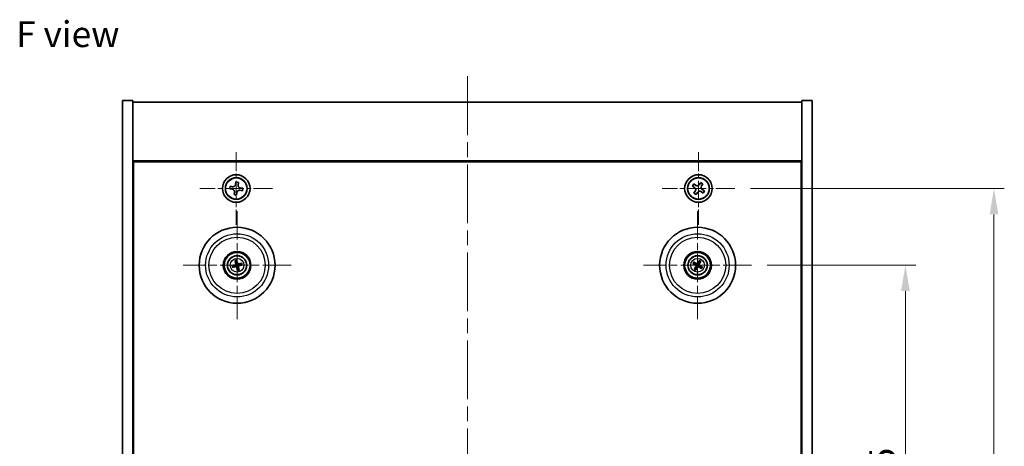
# Model space of a CAD drawing. Units: millimetres. Extents: x 43 to 6164, y 24 to 867.
# Drawn here: x 1540 to 1825, y 231 to 355 of the extents above; entities that cross this region are included whole.
import ezdxf

# ---------------------------------------------------------------- set-up
doc = ezdxf.new("R2010")
doc.units = ezdxf.units.MM
doc.header["$LTSCALE"] = 3
doc.linetypes.add('CHAIN', pattern=[0.3543, 0.2362, -0.0295, 0.0591, -0.0295])
doc.layers.get('Defpoints').update_dxf_attribs({"lineweight": 25})
doc.layers.add('Center Mark (ISO)', color=7, linetype='Continuous', lineweight=18, true_color=0x80ffff)
doc.layers.add('Centerline (ISO)', color=7, linetype='Continuous', lineweight=18, true_color=0x80ffff)
for name, color, linetype, lineweight in [('Dimension (ISO)', 7, 'Continuous', 18), ('Dimension (ISO) @ 1', 7, 'Continuous', 18), ('Symbol (ISO)', 7, 'Continuous', 18), ('Visible (ISO)', 7, 'Continuous', 35), ('Visible Narrow (ISO)', 7, 'Continuous', 25)]:
    doc.layers.add(name, color=color, linetype=linetype, lineweight=lineweight)
doc.styles.add('Note Text (TK)', font='txt')
doc.dimstyles.new('Default - Method 1b (TK)', dxfattribs={"dimscale": 3, "dimtxt": 2.5, "dimasz": 2.5, "dimexe": 1, "dimexo": 1.5, "dimgap": 1, "dimtad": 1, "dimtoh": 1, "dimrnd": 1e-08, "dimdsep": 46, "dimtxsty": 'Note Text (TK)', "dimcen": 0.09, "dimdle": 5, "dimclrd": 100, "dimclre": 100, "dimclrt": 7, "dimadec": 1, "dimazin": 1, "dimtfac": 1, "dimtmove": 0, "dimatfit": 3, "dimfxl": 0, "dimtolj": 1, "dimlwd": -1, "dimlwe": -1, "dimarcsym": 0})

# ---------------------------------------------------------------- blocks, each defined once
blk = doc.blocks.new('*D38')
at = {"layer": 'Defpoints', "color": 0, "transparency": 16777216}
for p in [(1751.92, 283.35), (1751.92, 148.85), (1796.52, 148.85)]:
    blk.add_point(p, dxfattribs=at)
at = {"layer": 'Dimension (ISO)', "color": 100, "transparency": 16777216}
for p, q in [((1756.42, 283.35), (1799.52, 283.35)), ((1796.52, 275.85), (1796.52, 156.35)), ((1756.42, 148.85), (1799.52, 148.85))]:
    blk.add_line(p, q, dxfattribs=at)
for points in [[(1795.27, 275.85), (1797.77, 275.85), (1796.52, 283.35)], [(1795.27, 156.35), (1797.77, 156.35), (1796.52, 148.85)]]:
    blk.add_solid(points, dxfattribs=at)
at = {"layer": 'Dimension (ISO)', "color": 7, "transparency": 16777216, "insert": (1789.77, 204.93), "char_height": 7.5, "attachment_point": 4, "rotation": 90, "style": 'Note Text (TK)'}
blk.add_mtext('\\A1;134.5', dxfattribs=at)
blk = doc.blocks.new('*D39')
at = {"layer": 'Defpoints', "color": 0, "transparency": 16777216}
for p in [(1747.08, 305.6), (1747.08, 126.6), (1822.19, 126.6)]:
    blk.add_point(p, dxfattribs=at)
at = {"layer": 'Dimension (ISO)', "color": 100, "transparency": 16777216}
for p, q in [((1751.58, 305.6), (1825.19, 305.6)), ((1822.19, 298.1), (1822.19, 134.1)), ((1751.58, 126.6), (1825.19, 126.6))]:
    blk.add_line(p, q, dxfattribs=at)
for points in [[(1820.94, 298.1), (1823.44, 298.1), (1822.19, 305.6)], [(1820.94, 134.1), (1823.44, 134.1), (1822.19, 126.6)]]:
    blk.add_solid(points, dxfattribs=at)
at = {"layer": 'Dimension (ISO)', "color": 7, "transparency": 16777216, "insert": (1815.44, 208.79), "char_height": 7.5, "attachment_point": 4, "rotation": 90, "style": 'Note Text (TK)'}
blk.add_mtext('\\A1;179', dxfattribs=at)

msp = doc.modelspace()

# ---------------------------------------------------------------- linework, layer by layer
at = {"layer": 'Center Mark (ISO)', "linetype": 'CHAIN', "ltscale": 7.820964}
for p, q in [((1602.5217, 316.1548), (1602.5217, 295.0398)), ((1736.5217, 316.1548), (1736.5217, 295.0398)), ((1613.0792, 305.5973), (1591.9642, 305.5973)), ((1747.0792, 305.5973), (1725.9642, 305.5973))]:
    msp.add_line(p, q, dxfattribs=at)
at = {"layer": 'Center Mark (ISO)', "linetype": 'CHAIN', "ltscale": 11.595626}
for p, q in [((1602.7717, 299.0002), (1602.7717, 267.6944)), ((1736.2717, 299.0002), (1736.2717, 267.6944)), ((1618.4246, 283.3473), (1587.1188, 283.3473)), ((1751.9246, 283.3473), (1720.6188, 283.3473))]:
    msp.add_line(p, q, dxfattribs=at)
at = {"layer": 'Centerline (ISO)', "linetype": 'CHAIN', "ltscale": 23.990969}
msp.add_line((1669.5217, 338.0973), (1669.5217, 94.0973), dxfattribs=at)
at = {"layer": 'Visible (ISO)'}
for p, q in [((1569.5217, 331.0973), (1572.5217, 331.0973)), ((1569.5217, 101.0973), (1569.5217, 331.0973)), ((1572.5217, 101.0973), (1572.5217, 331.0973)), ((1572.5217, 330.5973), (1766.5217, 330.5973)), ((1769.5217, 331.0973), (1766.5217, 331.0973)), ((1766.5217, 331.0973), (1766.5217, 101.0973)), ((1769.5217, 331.0973), (1769.5217, 101.0973)), ((1766.5217, 313.5973), (1572.5217, 313.5973)), ((1572.7717, 118.8473), (1572.7717, 313.3473)), ((1572.7717, 313.3473), (1766.2717, 313.3473)), ((1766.2717, 313.3473), (1766.2717, 118.8473)), ((1600.7441, 306.2295), (1600.6377, 305.4972)), ((1600.6377, 305.4972), (1601.3701, 305.3908)), ((1601.4765, 306.1231), (1600.7441, 306.2295)), ((1602.4216, 307.4813), (1602.3152, 306.749)), ((1603.1539, 307.3749), (1602.4216, 307.4813)), ((1603.0475, 306.6426), (1603.1539, 307.3749)), ((1604.4057, 305.6975), (1603.6734, 305.8039)), ((1604.2993, 304.9651), (1604.4057, 305.6975)), ((1735.1609, 306.9041), (1734.763, 306.2801)), ((1734.763, 306.2801), (1735.3869, 305.8822)), ((1735.7848, 306.5061), (1735.1609, 306.9041)), ((1737.2045, 307.3561), (1736.8066, 306.7321)), ((1737.8285, 306.9581), (1737.2045, 307.3561)), ((1737.4305, 306.3342), (1737.8285, 306.9581)), ((1601.996, 304.5521), (1601.8895, 303.8197)), ((1601.8895, 303.8197), (1602.6219, 303.7133)), ((1602.6219, 303.7133), (1602.7283, 304.4456)), ((1603.567, 305.0716), (1604.2993, 304.9651)), ((1735.6129, 304.8604), (1735.215, 304.2365)), ((1735.215, 304.2365), (1735.8389, 303.8386)), ((1735.8389, 303.8386), (1736.2368, 304.4625)), ((1737.2586, 304.6885), (1737.8825, 304.2906)), ((1738.2805, 304.9145), (1737.6565, 305.3124)), ((1737.8825, 304.2906), (1738.2805, 304.9145)), ((1572.7717, 300.5973), (1572.5217, 300.5973)), ((1572.5217, 300.0973), (1572.7717, 300.0973)), ((1766.5217, 300.5973), (1766.2717, 300.5973)), ((1766.5217, 300.0973), (1766.2717, 300.0973)), ((1601.9539, 283.2891), (1601.4129, 283.2499)), ((1601.5223, 282.8043), (1602.0199, 283.0202)), ((1602.2287, 284.5967), (1602.4446, 284.0991)), ((1602.7135, 284.1652), (1602.6743, 284.7061)), ((1603.3147, 282.0979), (1603.0989, 282.5955)), ((1604.0211, 283.8903), (1603.5235, 283.6745)), ((1603.5896, 283.4056), (1604.1305, 283.4447)), ((1734.9989, 283.8328), (1735.5055, 283.6391)), ((1735.6463, 283.8776), (1735.2323, 284.2278)), ((1735.7415, 282.7219), (1735.3912, 282.3079)), ((1736.7572, 284.6201), (1736.5636, 284.1135)), ((1736.802, 283.9727), (1737.1522, 284.3868)), ((1736.8971, 282.8171), (1737.3112, 282.4668)), ((1737.5445, 282.8618), (1737.0379, 283.0555)), ((1602.83, 282.5295), (1602.8691, 281.9885)), ((1735.7862, 282.0745), (1735.9799, 282.5811))]:
    msp.add_line(p, q, dxfattribs=at)
for centre, radius in [((1602.5217, 305.5973), 4), ((1602.5217, 305.5973), 3.15), ((1736.5217, 305.5973), 4), ((1736.5217, 305.5973), 3.15), ((1602.7717, 283.3473), 11), ((1736.2717, 283.3473), 11), ((1602.7717, 283.3473), 4), ((1602.7717, 283.3473), 3.75), ((1602.7717, 283.3473), 2.8), ((1736.2717, 283.3473), 4), ((1736.2717, 283.3473), 3.75), ((1736.2717, 283.3473), 2.8)]:
    msp.add_circle(centre, radius, dxfattribs=at)
for centre, start, end in [((1602.7717, 283.3473), 184.07362, 203.516996), ((1602.7717, 283.3473), 94.07362, 113.516996), ((1602.7717, 283.3473), 274.07362, 293.516996), ((1602.7717, 283.3473), 4.07362, 23.516996), ((1736.2717, 283.3473), 139.706138, 159.149514), ((1736.2717, 283.3473), 229.706138, 249.149514), ((1736.2717, 283.3473), 49.706138, 69.149514), ((1736.2717, 283.3473), 319.706138, 339.149514)]:
    msp.add_arc(centre, 0.8199, start, end, dxfattribs=at)
for centre, major_axis, start_param, end_param in [((1602.814, 283.1806), (-4.8433, -1.2298), 4.80330753, 5.00936987), ((1602.732, 283.5146), (4.8621, 1.1532), 4.41540809, 4.62147044), ((1602.939, 283.387), (1.1532, -4.8621), 4.41540809, 4.62147044), ((1602.9384, 283.3896), (1.2298, -4.8433), 4.80330753, 5.00936987), ((1602.605, 283.305), (-1.2298, 4.8433), 4.80330753, 5.00936987), ((1602.6044, 283.3076), (-1.1532, 4.8621), 4.41540809, 4.62147044), ((1602.8114, 283.18), (-4.8621, -1.1532), 4.41540809, 4.62147044), ((1602.7294, 283.514), (4.8433, 1.2298), 4.80330753, 5.00936987), ((1736.3603, 283.4947), (4.2822, -2.5755), 4.41540809, 4.62147044), ((1736.1854, 283.1986), (-4.3223, 2.5075), 4.80330753, 5.00936987), ((1736.4205, 283.261), (-2.5075, -4.3223), 4.80330753, 5.00936987), ((1736.1244, 283.4359), (2.5755, 4.2822), 4.41540809, 4.62147044), ((1736.4191, 283.2587), (-2.5755, -4.2822), 4.41540809, 4.62147044), ((1736.358, 283.4961), (4.3223, -2.5075), 4.80330753, 5.00936987), ((1736.123, 283.4336), (2.5075, 4.3223), 4.80330753, 5.00936987), ((1736.1831, 283.2), (-4.2822, 2.5755), 4.41540809, 4.62147044)]:
    msp.add_ellipse(centre, major_axis=major_axis, ratio=0.08715574, start_param=start_param, end_param=end_param, dxfattribs=at)
for points, knots in [([(1601.4765, 306.1231), (1601.5679, 306.1098), (1601.6685, 306.1138), (1601.8599, 306.1621), (1601.9507, 306.2065), (1602.1002, 306.3181), (1602.1686, 306.3925), (1602.2695, 306.5623), (1602.3019, 306.6575), (1602.3152, 306.749)], [0.113199271, 0.113199271, 0.113199271, 0.113199271, 0.141183811, 0.141183811, 0.169168352, 0.169168352, 0.197152892, 0.197152892, 0.225137433, 0.225137433, 0.225137433, 0.225137433]), ([(1603.0475, 306.6426), (1603.0342, 306.5511), (1603.0382, 306.4506), (1603.0865, 306.2592), (1603.1309, 306.1684), (1603.2425, 306.0188), (1603.3169, 305.9504), (1603.4867, 305.8496), (1603.5819, 305.8172), (1603.6734, 305.8039)], [0, 0, 0, 0, 0.027984541, 0.027984541, 0.055969081, 0.055969081, 0.083953622, 0.083953622, 0.111938162, 0.111938162, 0.111938162, 0.111938162]), ([(1735.6129, 304.8604), (1735.6626, 304.9383), (1735.7003, 305.0316), (1735.7348, 305.226), (1735.7317, 305.327), (1735.6914, 305.5092), (1735.6516, 305.6022), (1735.5384, 305.7638), (1735.4648, 305.8325), (1735.3869, 305.8822)], [0, 0, 0, 0, 0.027984541, 0.027984541, 0.055969081, 0.055969081, 0.083953622, 0.083953622, 0.111938162, 0.111938162, 0.111938162, 0.111938162]), ([(1735.7848, 306.5061), (1735.8627, 306.4564), (1735.956, 306.4187), (1736.1504, 306.3842), (1736.2514, 306.3874), (1736.4336, 306.4277), (1736.5266, 306.4674), (1736.6882, 306.5807), (1736.7569, 306.6542), (1736.8066, 306.7321)], [0.338363496, 0.338363496, 0.338363496, 0.338363496, 0.366348036, 0.366348036, 0.394332577, 0.394332577, 0.422317117, 0.422317117, 0.450301658, 0.450301658, 0.450301658, 0.450301658]), ([(1737.4305, 306.3342), (1737.3809, 306.2563), (1737.3431, 306.163), (1737.3086, 305.9686), (1737.3118, 305.8676), (1737.3521, 305.6854), (1737.3918, 305.5925), (1737.5051, 305.4308), (1737.5786, 305.3621), (1737.6565, 305.3124)], [0.225164225, 0.225164225, 0.225164225, 0.225164225, 0.253148765, 0.253148765, 0.281133306, 0.281133306, 0.309117846, 0.309117846, 0.337102387, 0.337102387, 0.337102387, 0.337102387]), ([(1601.996, 304.5521), (1602.0092, 304.6435), (1602.0053, 304.7441), (1601.9569, 304.9355), (1601.9125, 305.0263), (1601.8009, 305.1758), (1601.7265, 305.2442), (1601.5568, 305.3451), (1601.4615, 305.3775), (1601.3701, 305.3908)], [0.225164225, 0.225164225, 0.225164225, 0.225164225, 0.253148765, 0.253148765, 0.281133306, 0.281133306, 0.309117846, 0.309117846, 0.337102387, 0.337102387, 0.337102387, 0.337102387]), ([(1603.567, 305.0716), (1603.4755, 305.0848), (1603.375, 305.0809), (1603.1836, 305.0325), (1603.0928, 304.9881), (1602.9432, 304.8765), (1602.8748, 304.8021), (1602.774, 304.6324), (1602.7416, 304.5371), (1602.7283, 304.4456)], [0.338363496, 0.338363496, 0.338363496, 0.338363496, 0.366348036, 0.366348036, 0.394332577, 0.394332577, 0.422317117, 0.422317117, 0.450301658, 0.450301658, 0.450301658, 0.450301658]), ([(1737.2586, 304.6885), (1737.1807, 304.7382), (1737.0874, 304.7759), (1736.893, 304.8104), (1736.792, 304.8073), (1736.6098, 304.767), (1736.5169, 304.7272), (1736.3552, 304.6139), (1736.2865, 304.5404), (1736.2368, 304.4625)], [0.113199271, 0.113199271, 0.113199271, 0.113199271, 0.141183811, 0.141183811, 0.169168352, 0.169168352, 0.197152892, 0.197152892, 0.225137433, 0.225137433, 0.225137433, 0.225137433]), ([(1601.2942, 283.2244), (1601.3037, 283.2271), (1601.3143, 283.2299), (1601.3359, 283.2354), (1601.3505, 283.2388), (1601.3732, 283.2437), (1601.3855, 283.2461), (1601.4013, 283.2487), (1601.4082, 283.2496), (1601.4129, 283.2499)], [0.0122628834, 0.0122628834, 0.0122628834, 0.0122628834, 0.0151542734, 0.0151542734, 0.0189595549, 0.0189595549, 0.022715966, 0.022715966, 0.0257516105, 0.0257516105, 0.0257516105, 0.0257516105]), ([(1601.5223, 282.8043), (1601.518, 282.8024), (1601.5115, 282.8), (1601.4963, 282.795), (1601.4843, 282.7914), (1601.4618, 282.7852), (1601.4474, 282.7815), (1601.4256, 282.7764), (1601.4149, 282.774), (1601.4053, 282.772)], [0.0346009038, 0.0346009038, 0.0346009038, 0.0346009038, 0.0376365484, 0.0376365484, 0.0413929595, 0.0413929595, 0.045198241, 0.045198241, 0.0480896309, 0.0480896309, 0.0480896309, 0.0480896309]), ([(1602.2287, 284.5967), (1602.2268, 284.6011), (1602.2244, 284.6076), (1602.2194, 284.6228), (1602.2158, 284.6347), (1602.2096, 284.6572), (1602.2059, 284.6717), (1602.2008, 284.6934), (1602.1984, 284.7041), (1602.1964, 284.7137)], [0.0346009038, 0.0346009038, 0.0346009038, 0.0346009038, 0.0376365484, 0.0376365484, 0.0413929595, 0.0413929595, 0.045198241, 0.045198241, 0.0480896309, 0.0480896309, 0.0480896309, 0.0480896309]), ([(1602.4123, 283.7284), (1602.4179, 283.7041), (1602.419, 283.6771), (1602.4104, 283.6248), (1602.4006, 283.5995), (1602.3744, 283.5569), (1602.3562, 283.5369), (1602.3142, 283.5063), (1602.2907, 283.4954), (1602.2676, 283.4894)], [0, 0, 0, 0, 0.0074949209, 0.0074949209, 0.0149898419, 0.0149898419, 0.0224863874, 0.0224863874, 0.0296679253, 0.0296679253, 0.0296679253, 0.0296679253]), ([(1602.5419, 283.7591), (1602.5515, 283.7252), (1602.5556, 283.6889), (1602.5531, 283.6314), (1602.5491, 283.6052), (1602.534, 283.5537), (1602.5227, 283.5283), (1602.4959, 283.4842), (1602.4787, 283.4625), (1602.4401, 283.4251), (1602.4186, 283.4095), (1602.3689, 283.3806), (1602.3348, 283.3674), (1602.3003, 283.3603)], [0.1466285026, 0.1466285026, 0.1466285026, 0.1466285026, 0.1576101955, 0.1576101955, 0.1653520771, 0.1653520771, 0.1730939586, 0.1730939586, 0.1808358402, 0.1808358402, 0.1885777218, 0.1885777218, 0.1995594146, 0.1995594146, 0.1995594146, 0.1995594146]), ([(1602.36, 283.1175), (1602.3938, 283.1271), (1602.4301, 283.1312), (1602.4876, 283.1287), (1602.5138, 283.1247), (1602.5654, 283.1096), (1602.5907, 283.0983), (1602.6348, 283.0715), (1602.6566, 283.0543), (1602.6939, 283.0157), (1602.7095, 282.9942), (1602.7384, 282.9445), (1602.7516, 282.9104), (1602.7587, 282.8759)], [0.1466285026, 0.1466285026, 0.1466285026, 0.1466285026, 0.1576101955, 0.1576101955, 0.1653520771, 0.1653520771, 0.1730939586, 0.1730939586, 0.1808358402, 0.1808358402, 0.1885777218, 0.1885777218, 0.1995594146, 0.1995594146, 0.1995594146, 0.1995594146]), ([(1602.3907, 282.9879), (1602.4149, 282.9935), (1602.442, 282.9946), (1602.4943, 282.986), (1602.5196, 282.9762), (1602.5621, 282.95), (1602.5822, 282.9318), (1602.6127, 282.8898), (1602.6236, 282.8663), (1602.6297, 282.8432)], [0, 0, 0, 0, 0.0074949209, 0.0074949209, 0.0149898419, 0.0149898419, 0.0224863874, 0.0224863874, 0.0296679253, 0.0296679253, 0.0296679253, 0.0296679253]), ([(1602.6488, 284.8248), (1602.6515, 284.8154), (1602.6543, 284.8047), (1602.6598, 284.7831), (1602.6632, 284.7686), (1602.6681, 284.7458), (1602.6705, 284.7335), (1602.6731, 284.7177), (1602.674, 284.7108), (1602.6743, 284.7061)], [0.0122628834, 0.0122628834, 0.0122628834, 0.0122628834, 0.0151542734, 0.0151542734, 0.0189595549, 0.0189595549, 0.022715966, 0.022715966, 0.0257516105, 0.0257516105, 0.0257516105, 0.0257516105]), ([(1603.1835, 283.5772), (1603.1496, 283.5675), (1603.1133, 283.5634), (1603.0558, 283.566), (1603.0296, 283.5699), (1602.9781, 283.5851), (1602.9527, 283.5964), (1602.9086, 283.6231), (1602.8869, 283.6403), (1602.8495, 283.679), (1602.8339, 283.7004), (1602.805, 283.7502), (1602.7918, 283.7843), (1602.7847, 283.8187)], [0.1466285026, 0.1466285026, 0.1466285026, 0.1466285026, 0.1576101955, 0.1576101955, 0.1653520771, 0.1653520771, 0.1730939586, 0.1730939586, 0.1808358402, 0.1808358402, 0.1885777218, 0.1885777218, 0.1995594146, 0.1995594146, 0.1995594146, 0.1995594146]), ([(1603.1528, 283.7067), (1603.1285, 283.7012), (1603.1015, 283.7), (1603.0492, 283.7086), (1603.0239, 283.7184), (1602.9813, 283.7446), (1602.9613, 283.7628), (1602.9307, 283.8048), (1602.9199, 283.8283), (1602.9138, 283.8515)], [0, 0, 0, 0, 0.0074949209, 0.0074949209, 0.0149898419, 0.0149898419, 0.0224863874, 0.0224863874, 0.0296679253, 0.0296679253, 0.0296679253, 0.0296679253]), ([(1603.0016, 282.9356), (1602.9919, 282.9694), (1602.9878, 283.0057), (1602.9904, 283.0632), (1602.9943, 283.0894), (1603.0095, 283.141), (1603.0208, 283.1663), (1603.0475, 283.2104), (1603.0647, 283.2322), (1603.1034, 283.2695), (1603.1248, 283.2851), (1603.1746, 283.314), (1603.2087, 283.3272), (1603.2431, 283.3343)], [0.1466285026, 0.1466285026, 0.1466285026, 0.1466285026, 0.1576101955, 0.1576101955, 0.1653520771, 0.1653520771, 0.1730939586, 0.1730939586, 0.1808358402, 0.1808358402, 0.1885777218, 0.1885777218, 0.1995594146, 0.1995594146, 0.1995594146, 0.1995594146]), ([(1603.1311, 282.9663), (1603.1256, 282.9905), (1603.1244, 283.0176), (1603.133, 283.0699), (1603.1428, 283.0952), (1603.169, 283.1377), (1603.1872, 283.1578), (1603.2292, 283.1883), (1603.2527, 283.1992), (1603.2759, 283.2053)], [0, 0, 0, 0, 0.0074949209, 0.0074949209, 0.0149898419, 0.0149898419, 0.0224863874, 0.0224863874, 0.0296679253, 0.0296679253, 0.0296679253, 0.0296679253]), ([(1604.0211, 283.8903), (1604.0255, 283.8922), (1604.032, 283.8946), (1604.0472, 283.8996), (1604.0591, 283.9032), (1604.0816, 283.9094), (1604.0961, 283.9131), (1604.1178, 283.9183), (1604.1285, 283.9207), (1604.1381, 283.9227)], [0.0346009038, 0.0346009038, 0.0346009038, 0.0346009038, 0.0376365484, 0.0376365484, 0.0413929595, 0.0413929595, 0.045198241, 0.045198241, 0.0480896309, 0.0480896309, 0.0480896309, 0.0480896309]), ([(1604.2492, 283.4702), (1604.2398, 283.4676), (1604.2291, 283.4647), (1604.2075, 283.4592), (1604.193, 283.4558), (1604.1702, 283.4509), (1604.1579, 283.4485), (1604.1421, 283.446), (1604.1352, 283.4451), (1604.1305, 283.4447)], [0.0122628834, 0.0122628834, 0.0122628834, 0.0122628834, 0.0151542734, 0.0151542734, 0.0189595549, 0.0189595549, 0.022715966, 0.022715966, 0.0257516105, 0.0257516105, 0.0257516105, 0.0257516105]), ([(1734.9989, 283.8328), (1734.9945, 283.8345), (1734.9881, 283.8373), (1734.9737, 283.8443), (1734.9627, 283.8502), (1734.9423, 283.8614), (1734.9293, 283.8689), (1734.9102, 283.8804), (1734.9009, 283.8862), (1734.8926, 283.8915)], [0.0346009038, 0.0346009038, 0.0346009038, 0.0346009038, 0.0376365484, 0.0376365484, 0.0413929595, 0.0413929595, 0.045198241, 0.045198241, 0.0480896309, 0.0480896309, 0.0480896309, 0.0480896309]), ([(1735.1295, 284.2926), (1735.1382, 284.2879), (1735.1477, 284.2825), (1735.1671, 284.2713), (1735.1798, 284.2636), (1735.1996, 284.2512), (1735.21, 284.2443), (1735.2231, 284.2351), (1735.2286, 284.2309), (1735.2323, 284.2278)], [0.0122628834, 0.0122628834, 0.0122628834, 0.0122628834, 0.0151542734, 0.0151542734, 0.0189595549, 0.0189595549, 0.022715966, 0.022715966, 0.0257516105, 0.0257516105, 0.0257516105, 0.0257516105]), ([(1735.748, 283.3568), (1735.7692, 283.3438), (1735.7894, 283.3258), (1735.8207, 283.283), (1735.832, 283.2584), (1735.844, 283.2099), (1735.8457, 283.1828), (1735.8382, 283.1314), (1735.8295, 283.1071), (1735.8176, 283.0862)], [0, 0, 0, 0, 0.0074949209, 0.0074949209, 0.0149898419, 0.0149898419, 0.0224863874, 0.0224863874, 0.0296679253, 0.0296679253, 0.0296679253, 0.0296679253]), ([(1735.8166, 283.4709), (1735.8476, 283.4542), (1735.8764, 283.4317), (1735.9157, 283.3897), (1735.9317, 283.3685), (1735.958, 283.3216), (1735.9682, 283.2959), (1735.981, 283.2459), (1735.9845, 283.2184), (1735.9842, 283.1647), (1735.9804, 283.1384), (1735.9662, 283.0826), (1735.9518, 283.049), (1735.9328, 283.0194)], [0.1466285026, 0.1466285026, 0.1466285026, 0.1466285026, 0.1576101955, 0.1576101955, 0.1653520771, 0.1653520771, 0.1730939586, 0.1730939586, 0.1808358402, 0.1808358402, 0.1885777218, 0.1885777218, 0.1995594146, 0.1995594146, 0.1995594146, 0.1995594146]), ([(1736.3953, 283.8024), (1736.3786, 283.7715), (1736.3561, 283.7426), (1736.3141, 283.7033), (1736.2929, 283.6873), (1736.246, 283.6611), (1736.2203, 283.6509), (1736.1703, 283.638), (1736.1428, 283.6345), (1736.0891, 283.6349), (1736.0628, 283.6387), (1736.007, 283.6528), (1735.9734, 283.6672), (1735.9438, 283.6862)], [0.1466285026, 0.1466285026, 0.1466285026, 0.1466285026, 0.1576101955, 0.1576101955, 0.1653520771, 0.1653520771, 0.1730939586, 0.1730939586, 0.1808358402, 0.1808358402, 0.1885777218, 0.1885777218, 0.1995594146, 0.1995594146, 0.1995594146, 0.1995594146]), ([(1736.2812, 283.871), (1736.2682, 283.8498), (1736.2502, 283.8297), (1736.2074, 283.7983), (1736.1828, 283.7871), (1736.1343, 283.775), (1736.1072, 283.7734), (1736.0558, 283.7809), (1736.0315, 283.7895), (1736.0106, 283.8014)], [0, 0, 0, 0, 0.0074949209, 0.0074949209, 0.0149898419, 0.0149898419, 0.0224863874, 0.0224863874, 0.0296679253, 0.0296679253, 0.0296679253, 0.0296679253]), ([(1736.1481, 282.8922), (1736.1649, 282.9232), (1736.1873, 282.952), (1736.2293, 282.9913), (1736.2505, 283.0073), (1736.2974, 283.0336), (1736.3232, 283.0438), (1736.3732, 283.0566), (1736.4006, 283.0601), (1736.4544, 283.0598), (1736.4806, 283.056), (1736.5364, 283.0418), (1736.57, 283.0274), (1736.5996, 283.0084)], [0.1466285026, 0.1466285026, 0.1466285026, 0.1466285026, 0.1576101955, 0.1576101955, 0.1653520771, 0.1653520771, 0.1730939586, 0.1730939586, 0.1808358402, 0.1808358402, 0.1885777218, 0.1885777218, 0.1995594146, 0.1995594146, 0.1995594146, 0.1995594146]), ([(1736.2622, 282.8236), (1736.2752, 282.8448), (1736.2933, 282.865), (1736.336, 282.8963), (1736.3607, 282.9076), (1736.4092, 282.9196), (1736.4362, 282.9213), (1736.4876, 282.9138), (1736.512, 282.9051), (1736.5328, 282.8932)], [0, 0, 0, 0, 0.0074949209, 0.0074949209, 0.0149898419, 0.0149898419, 0.0224863874, 0.0224863874, 0.0296679253, 0.0296679253, 0.0296679253, 0.0296679253]), ([(1736.7268, 283.2237), (1736.6959, 283.2405), (1736.667, 283.2629), (1736.6277, 283.3049), (1736.6117, 283.3261), (1736.5855, 283.373), (1736.5753, 283.3988), (1736.5624, 283.4487), (1736.5589, 283.4762), (1736.5593, 283.53), (1736.5631, 283.5562), (1736.5772, 283.612), (1736.5916, 283.6456), (1736.6106, 283.6752)], [0.1466285026, 0.1466285026, 0.1466285026, 0.1466285026, 0.1576101955, 0.1576101955, 0.1653520771, 0.1653520771, 0.1730939586, 0.1730939586, 0.1808358402, 0.1808358402, 0.1885777218, 0.1885777218, 0.1995594146, 0.1995594146, 0.1995594146, 0.1995594146]), ([(1736.7954, 283.3378), (1736.7742, 283.3508), (1736.7541, 283.3689), (1736.7227, 283.4116), (1736.7115, 283.4363), (1736.6994, 283.4848), (1736.6978, 283.5118), (1736.7053, 283.5632), (1736.7139, 283.5876), (1736.7258, 283.6084)], [0, 0, 0, 0, 0.0074949209, 0.0074949209, 0.0149898419, 0.0149898419, 0.0224863874, 0.0224863874, 0.0296679253, 0.0296679253, 0.0296679253, 0.0296679253]), ([(1736.7572, 284.6201), (1736.7589, 284.6246), (1736.7617, 284.6309), (1736.7687, 284.6453), (1736.7746, 284.6564), (1736.7858, 284.6768), (1736.7933, 284.6897), (1736.8048, 284.7088), (1736.8106, 284.7182), (1736.8159, 284.7264)], [0.0346009038, 0.0346009038, 0.0346009038, 0.0346009038, 0.0376365484, 0.0376365484, 0.0413929595, 0.0413929595, 0.045198241, 0.045198241, 0.0480896309, 0.0480896309, 0.0480896309, 0.0480896309]), ([(1737.217, 284.4895), (1737.2123, 284.4809), (1737.2069, 284.4713), (1737.1957, 284.452), (1737.188, 284.4392), (1737.1756, 284.4195), (1737.1687, 284.409), (1737.1595, 284.396), (1737.1553, 284.3904), (1737.1522, 284.3868)], [0.0122628834, 0.0122628834, 0.0122628834, 0.0122628834, 0.0151542734, 0.0151542734, 0.0189595549, 0.0189595549, 0.022715966, 0.022715966, 0.0257516105, 0.0257516105, 0.0257516105, 0.0257516105]), ([(1737.5445, 282.8618), (1737.549, 282.8601), (1737.5553, 282.8573), (1737.5697, 282.8503), (1737.5808, 282.8445), (1737.6012, 282.8332), (1737.6141, 282.8257), (1737.6332, 282.8142), (1737.6426, 282.8084), (1737.6508, 282.8032)], [0.0346009038, 0.0346009038, 0.0346009038, 0.0346009038, 0.0376365484, 0.0376365484, 0.0413929595, 0.0413929595, 0.045198241, 0.045198241, 0.0480896309, 0.0480896309, 0.0480896309, 0.0480896309]), ([(1602.8946, 281.8698), (1602.892, 281.8793), (1602.8891, 281.8899), (1602.8836, 281.9115), (1602.8802, 281.9261), (1602.8753, 281.9488), (1602.8729, 281.9611), (1602.8704, 281.9769), (1602.8695, 281.9838), (1602.8691, 281.9885)], [0.0122628834, 0.0122628834, 0.0122628834, 0.0122628834, 0.0151542734, 0.0151542734, 0.0189595549, 0.0189595549, 0.022715966, 0.022715966, 0.0257516105, 0.0257516105, 0.0257516105, 0.0257516105]), ([(1603.3147, 282.0979), (1603.3166, 282.0936), (1603.319, 282.0871), (1603.324, 282.0719), (1603.3276, 282.0599), (1603.3338, 282.0374), (1603.3375, 282.023), (1603.3427, 282.0012), (1603.3451, 281.9905), (1603.3471, 281.9809)], [0.0346009038, 0.0346009038, 0.0346009038, 0.0346009038, 0.0376365484, 0.0376365484, 0.0413929595, 0.0413929595, 0.045198241, 0.045198241, 0.0480896309, 0.0480896309, 0.0480896309, 0.0480896309]), ([(1735.3264, 282.2051), (1735.3311, 282.2138), (1735.3365, 282.2233), (1735.3477, 282.2426), (1735.3555, 282.2554), (1735.3679, 282.2752), (1735.3748, 282.2856), (1735.384, 282.2987), (1735.3881, 282.3042), (1735.3912, 282.3079)], [0.0122628834, 0.0122628834, 0.0122628834, 0.0122628834, 0.0151542734, 0.0151542734, 0.0189595549, 0.0189595549, 0.022715966, 0.022715966, 0.0257516105, 0.0257516105, 0.0257516105, 0.0257516105]), ([(1735.7862, 282.0745), (1735.7845, 282.07), (1735.7817, 282.0637), (1735.7747, 282.0493), (1735.7689, 282.0383), (1735.7576, 282.0179), (1735.7501, 282.0049), (1735.7386, 281.9858), (1735.7328, 281.9765), (1735.7276, 281.9682)], [0.0346009038, 0.0346009038, 0.0346009038, 0.0346009038, 0.0376365484, 0.0376365484, 0.0413929595, 0.0413929595, 0.045198241, 0.045198241, 0.0480896309, 0.0480896309, 0.0480896309, 0.0480896309]), ([(1737.4139, 282.402), (1737.4053, 282.4067), (1737.3957, 282.4121), (1737.3764, 282.4233), (1737.3636, 282.4311), (1737.3439, 282.4435), (1737.3334, 282.4504), (1737.3204, 282.4596), (1737.3148, 282.4637), (1737.3112, 282.4668)], [0.0122628834, 0.0122628834, 0.0122628834, 0.0122628834, 0.0151542734, 0.0151542734, 0.0189595549, 0.0189595549, 0.022715966, 0.022715966, 0.0257516105, 0.0257516105, 0.0257516105, 0.0257516105])]:
    msp.add_open_spline(points, degree=3, knots=knots, dxfattribs=at)
for points, weights in [([(1602.3003, 283.3603), (1602.1742, 283.3343), (1601.9539, 283.2891)], [1.607360829, 1.31905273402, 1]), ([(1602.0199, 283.0202), (1602.2361, 283.0821), (1602.36, 283.1175)], [1, 1.31905273402, 1.607360829]), ([(1602.4446, 284.0991), (1602.5065, 283.8829), (1602.5419, 283.7591)], [1, 1.31905273402, 1.607360829]), ([(1602.7847, 283.8187), (1602.7587, 283.9448), (1602.7135, 284.1652)], [1.607360829, 1.31905273402, 1]), ([(1602.7587, 282.8759), (1602.7847, 282.7498), (1602.83, 282.5295)], [1.607360829, 1.31905273402, 1]), ([(1603.0989, 282.5955), (1603.0369, 282.8117), (1603.0016, 282.9356)], [1, 1.31905273402, 1.607360829]), ([(1603.5235, 283.6745), (1603.3073, 283.6125), (1603.1835, 283.5772)], [1, 1.31905273402, 1.607360829]), ([(1603.2431, 283.3343), (1603.3692, 283.3603), (1603.5896, 283.4056)], [1.607360829, 1.31905273402, 1]), ([(1735.5055, 283.6391), (1735.7034, 283.5322), (1735.8166, 283.4709)], [1, 1.31905273402, 1.607360829]), ([(1735.9438, 283.6862), (1735.8355, 283.7558), (1735.6463, 283.8776)], [1.607360829, 1.31905273402, 1]), ([(1735.9328, 283.0194), (1735.8632, 282.9111), (1735.7415, 282.7219)], [1.607360829, 1.31905273402, 1]), ([(1735.9799, 282.5811), (1736.0868, 282.779), (1736.1481, 282.8922)], [1, 1.31905273402, 1.607360829]), ([(1736.5636, 284.1135), (1736.4566, 283.9157), (1736.3953, 283.8024)], [1, 1.31905273402, 1.607360829]), ([(1736.5996, 283.0084), (1736.708, 282.9388), (1736.8971, 282.8171)], [1.607360829, 1.31905273402, 1]), ([(1736.6106, 283.6752), (1736.6802, 283.7836), (1736.802, 283.9727)], [1.607360829, 1.31905273402, 1]), ([(1737.0379, 283.0555), (1736.8401, 283.1624), (1736.7268, 283.2237)], [1, 1.31905273402, 1.607360829])]:
    msp.add_rational_spline(points, weights, degree=2, dxfattribs=at)
at = {"layer": 'Visible Narrow (ISO)'}
for p, q in [((1602.2676, 283.4894), (1602.3003, 283.3603)), ((1602.3907, 282.9879), (1602.36, 283.1175)), ((1602.4123, 283.7284), (1602.5419, 283.7591)), ((1602.6297, 282.8432), (1602.7587, 282.8759)), ((1602.9138, 283.8515), (1602.7847, 283.8187)), ((1603.1311, 282.9663), (1603.0016, 282.9356)), ((1603.1528, 283.7067), (1603.1835, 283.5772)), ((1603.2759, 283.2053), (1603.2431, 283.3343)), ((1735.748, 283.3568), (1735.8166, 283.4709)), ((1735.8176, 283.0862), (1735.9328, 283.0194)), ((1736.0106, 283.8014), (1735.9438, 283.6862)), ((1736.2622, 282.8236), (1736.1481, 282.8922)), ((1736.2812, 283.871), (1736.3953, 283.8024)), ((1736.5328, 282.8932), (1736.5996, 283.0084)), ((1736.7258, 283.6084), (1736.6106, 283.6752)), ((1736.7954, 283.3378), (1736.7268, 283.2237))]:
    msp.add_line(p, q, dxfattribs=at)
for centre, radius in [((1602.5217, 305.5973), 3.0575), ((1736.5217, 305.5973), 3.0575), ((1602.7717, 283.3473), 9.1393), ((1602.7717, 283.3473), 8.1529), ((1736.2717, 283.3473), 9.1393), ((1736.2717, 283.3473), 8.1529), ((1602.7717, 283.3473), 2.7135), ((1736.2717, 283.3473), 2.7135), ((1602.7717, 283.3473), 1.9975), ((1736.2717, 283.3473), 1.9975)]:
    msp.add_circle(centre, radius, dxfattribs=at)
for centre, radius, start, end in [((1602.7717, 283.3473), 1.4826, 184.755779, 202.834838), ((1602.7717, 283.3473), 1.3623, 184.100629, 203.489987), ((1602.7717, 283.3473), 1.4826, 94.755779, 112.834838), ((1602.7717, 283.3473), 1.3623, 94.100629, 113.489987), ((1602.7717, 283.3473), 1.3623, 4.100629, 23.489987), ((1602.7717, 283.3473), 1.4826, 4.755779, 22.834838), ((1736.2717, 283.3473), 1.4826, 140.388296, 158.467356), ((1736.2717, 283.3473), 1.3623, 139.733147, 159.122505), ((1736.2717, 283.3473), 1.3623, 49.733147, 69.122505), ((1736.2717, 283.3473), 1.4826, 50.388296, 68.467356), ((1736.2717, 283.3473), 1.3623, 319.733147, 339.122505), ((1736.2717, 283.3473), 1.4826, 320.388296, 338.467356), ((1602.7717, 283.3473), 1.3623, 274.100629, 293.489987), ((1602.7717, 283.3473), 1.4826, 274.755779, 292.834838), ((1736.2717, 283.3473), 1.4826, 230.388296, 248.467356), ((1736.2717, 283.3473), 1.3623, 229.733147, 249.122505)]:
    msp.add_arc(centre, radius, start, end, dxfattribs=at)

# ---------------------------------------------------------------- texts
at = {"layer": 'Symbol (ISO)', "color": 7, "insert": (1538.7108, 350.3245), "char_height": 7.5, "width": 30.219297, "attachment_point": 4, "line_spacing_factor": 1.5, "style": 'Note Text (TK)'}
msp.add_mtext('{\\fＭＳ Ｐゴシック|b0|i0;F view}', dxfattribs=at)

# ---------------------------------------------------------------- dimensions: what is measured, and where the dimension line sits
at = {"layer": 'Dimension (ISO) @ 1', "color": 100, "true_color": 0x00ff3f}
for base, p1, p2, picture, middle in [((1822.1884, 126.5973), (1747.0792, 305.5973), (1747.0792, 126.5973), '*D39', (1822.1884, 216.0973)), ((1796.5216, 148.8473), (1751.9246, 283.3473), (1751.9246, 148.8473), '*D38', (1796.5216, 216.0973))]:
    dim = msp.add_linear_dim(base=base, p1=p1, p2=p2, angle=90, dimstyle='Default - Method 1b (TK)', override={"dimscale": 1, "dimtxt": 7.5, "dimasz": 7.5, "dimexe": 3, "dimexo": 4.5, "dimgap": 3, "dimtoh": 0, "dimdec": 2, "dimcen": 0.27, "dimtol": 0, "dimlim": 0, "dimtp": 0, "dimtm": 0, "dimtdec": 2, "dimtix": 0, "dimtofl": 0, "dimtmove": 0, "dimatfit": 1}, dxfattribs=at)
    dim.commit()
    dim.dimension.update_dxf_attribs({"geometry": picture, "text_midpoint": middle, "dimtype": 128})

doc.saveas('drawing.dxf')
